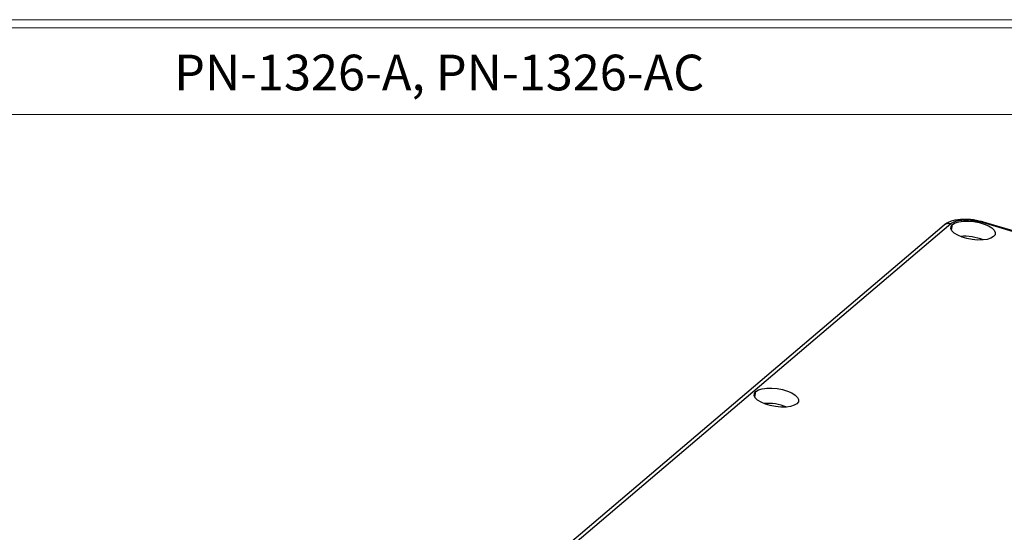
# Model space of a CAD drawing. Units: inches. Extents: x 0.3 to 29.7, y 0.3 to 21.7.
# Drawn here: x 17.8 to 24.7, y 18.1 to 21.7 of the extents above; entities that cross this region are included whole.
import ezdxf

# ---------------------------------------------------------------- set-up
doc = ezdxf.new("R2010")
doc.units = ezdxf.units.IN
doc.header["$MEASUREMENT"] = 0
doc.styles.add('SLDTEXTSTYLE0', font='TXT', dxfattribs={"width": 0.75})

msp = doc.modelspace()

# ---------------------------------------------------------------- linework, layer by layer
at = {"color": 7, "linetype": 'Continuous', "lineweight": 18}
for p, q in [((0.2513, 21.7113), (29.7369, 21.7113)), ((0.3133, 21.6547), (29.6807, 21.6547)), ((0.3133, 21.0474), (29.6807, 21.0474))]:
    msp.add_line(p, q, dxfattribs=at)
at = {"color": 7, "linetype": 'Continuous', "lineweight": 25}
for p, q in [((24.32, 20.2718), (21.5627, 17.9298)), ((24.3663, 20.2803), (21.609, 17.9383)), ((27.0347, 19.5631), (24.5884, 20.2895)), ((27.0435, 19.5662), (24.5972, 20.2927))]:
    msp.add_line(p, q, dxfattribs=at)
at = {"color": 8, "linetype": 'Continuous', "lineweight": 25}
for p, q in [((24.3728, 20.2354), (24.379, 20.2766)), ((22.9941, 19.0643), (23.0003, 19.1056))]:
    msp.add_line(p, q, dxfattribs=at)
at = {"color": 7, "linetype": 'Continuous', "lineweight": 25, "flags": 128}
for points in [[(24.379, 20.2766), (24.3976, 20.2876), (24.4235, 20.2955), (24.4551, 20.2998), (24.4907, 20.3003), (24.5282, 20.2969), (24.5654, 20.2898), (24.6, 20.2795), (24.6302, 20.2666), (24.6542, 20.2517), (24.6705, 20.2358), (24.6783, 20.2198), (24.677, 20.2046), (24.6668, 20.1911)], [(24.6668, 20.1911), (24.6482, 20.1801), (24.6223, 20.1722), (24.5906, 20.1679), (24.555, 20.1674), (24.5175, 20.1708), (24.4804, 20.1779), (24.4457, 20.1882), (24.4155, 20.2011), (24.3915, 20.216), (24.3752, 20.2319), (24.3674, 20.2479), (24.3687, 20.2631), (24.379, 20.2766)], [(23.0003, 19.1056), (23.0189, 19.1166), (23.0448, 19.1245), (23.0765, 19.1288), (23.1121, 19.1292), (23.1495, 19.1258), (23.1867, 19.1188), (23.2214, 19.1085), (23.2516, 19.0955), (23.2756, 19.0807), (23.2919, 19.0648), (23.2996, 19.0488), (23.2984, 19.0336), (23.2881, 19.0201)], [(23.2881, 19.0201), (23.2695, 19.0091), (23.2436, 19.0012), (23.212, 18.9969), (23.1764, 18.9964), (23.1389, 18.9998), (23.1017, 19.0069), (23.067, 19.0172), (23.0368, 19.0301), (23.0129, 19.045), (22.9965, 19.0609), (22.9888, 19.0769), (22.9901, 19.0921), (23.0003, 19.1056)]]:
    msp.add_lwpolyline(points, dxfattribs=at)
at = {"color": 8, "linetype": 'Continuous', "lineweight": 25}
for centre, radius, start, end in [((24.3509, 20.2339), 0.0489, 71.64517, 129.14331), ((24.5954, 20.2837), 0.00911, 78.8797, 140.246)]:
    msp.add_arc(centre, radius, start, end, dxfattribs=at)
at = {"color": 7, "linetype": 'Continuous', "lineweight": 25}
for centre, start, end in [((24.4631, 19.8366), 68.30027, 94.57991), ((23.0844, 18.6655), 68.30071, 94.57947)]:
    msp.add_arc(centre, 0.357, start, end, dxfattribs=at)
for points, knots in [([(24.5972, 20.2927), (24.5903, 20.2946), (24.5704, 20.3002), (24.5358, 20.3069), (24.4943, 20.3116), (24.4534, 20.3125), (24.4142, 20.3094), (24.377, 20.302), (24.3462, 20.2895), (24.3269, 20.2791), (24.3202, 20.2719), (24.32, 20.2718)], [0, 0, 0, 0, 0.069526, 0.200853, 0.331827, 0.463485, 0.597185, 0.735189, 0.880801, 0.997545, 1, 1, 1, 1]), ([(24.5884, 20.2895), (24.5733, 20.2935), (24.5422, 20.3015), (24.4913, 20.307), (24.4398, 20.3062), (24.3937, 20.2977), (24.3752, 20.286), (24.3663, 20.2803)], [0, 0, 0, 0, 0.179085, 0.36714, 0.563304, 0.789096, 1, 1, 1, 1])]:
    msp.add_open_spline(points, degree=3, knots=knots, dxfattribs=at)

# ---------------------------------------------------------------- texts
at = {"color": 7, "linetype": 'Continuous', "lineweight": 0, "insert": (20.7802, 21.4662), "char_height": 0.25, "attachment_point": 2, "style": 'SLDTEXTSTYLE0'}
msp.add_mtext('PN-1326-A, PN-1326-AC', dxfattribs=at)

doc.saveas('drawing.dxf')
